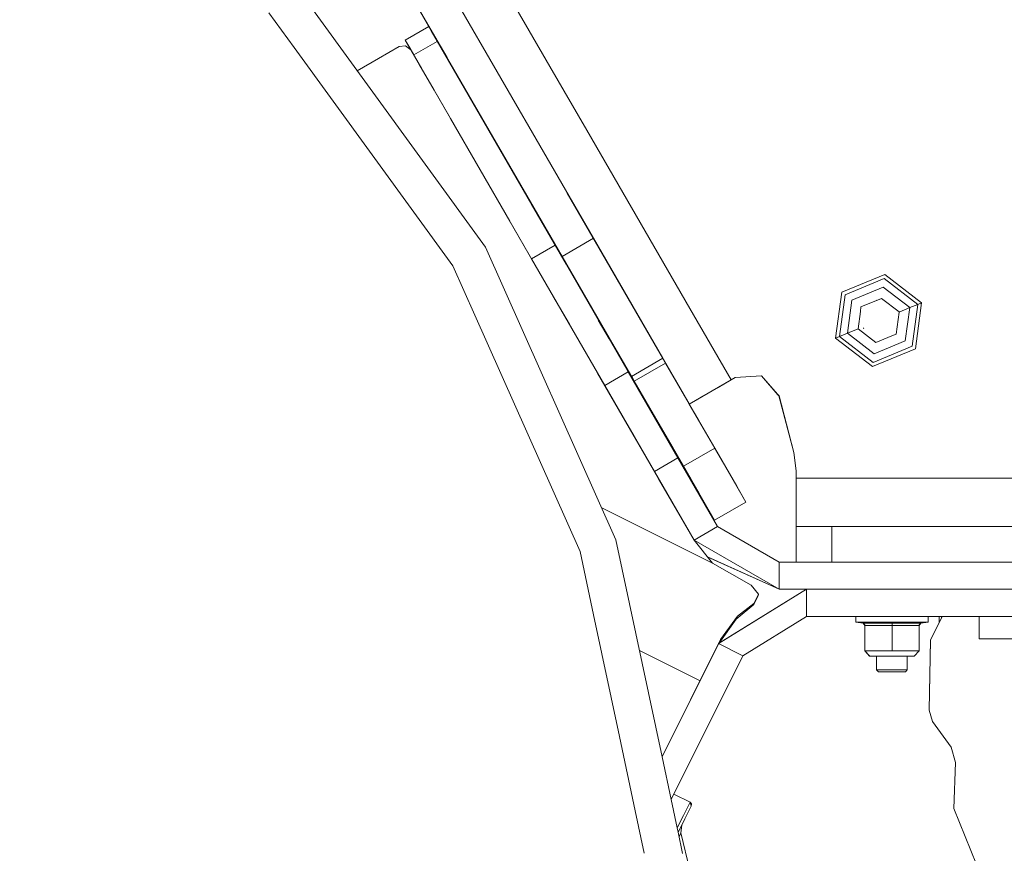
# Model space of a CAD drawing. Units: millimetres. Extents: x 757 to 9845, y -602 to 3649.
# Drawn here: x 7613 to 7959, y 683 to 976 of the extents above; entities that cross this region are included whole.
import ezdxf

# ---------------------------------------------------------------- set-up
doc = ezdxf.new("R2010")
doc.units = ezdxf.units.MM
doc.layers.add('1', color=7, linetype='Continuous', true_color=0xffffff)
doc.styles.add('blockfont', font='simplex.shx')
doc.dimstyles.get("Standard").update_dxf_attribs({"dimtxt": 0.18, "dimasz": 0.18, "dimexe": 0.18, "dimexo": 0.0625, "dimgap": 0.09, "dimtad": 0, "dimtih": 1, "dimtoh": 1, "dimdec": 4, "dimzin": 0, "dimdsep": 46, "dimtxsty": 'Standard', "dimcen": 0.09, "dimadec": 0, "dimazin": 0, "dimtfac": 1, "dimtdec": 4, "dimtofl": 0, "dimtmove": 0, "dimatfit": 3, "dimfxl": 1, "dimtolj": 1, "dimtzin": 0, "dimarcsym": 0})

# ---------------------------------------------------------------- blocks, each defined once
blk = doc.blocks.new('_U6')
at = {"layer": '1', "color": 18, "lineweight": 35}
for p, q in [((9594.899919, 1012.699964), (9594.899919, -564.101683)), ((976.750161, 985.47143), (976.750161, -564.101683)), ((976.750161, -562.101683), (5205.10629, -562.101683)), ((9594.899919, -562.101683), (5366.54379, -562.101683))]:
    blk.add_line(p, q, dxfattribs=at)
at = {"layer": '1', "color": 18, "lineweight": 70}
for points in [[(976.750161, -562.101683), (1026.750112, -548.704224), (1026.75021, -575.499143)], [(9594.899919, -562.101683), (9544.899968, -575.499143), (9544.899869, -548.704224)]]:
    blk.add_solid(points, dxfattribs=at)
at = {"layer": '1', "color": 18, "linetype": 'Continuous', "lineweight": 13, "insert": (5209.25629, -600.997517), "char_height": 50, "attachment_point": 7, "line_spacing_factor": 0.903614, "style": 'blockfont'}
blk.add_mtext('\\W1.1836;OAL', dxfattribs=at)

msp = doc.modelspace()

# ---------------------------------------------------------------- linework, layer by layer
at = {"layer": '1', "color": 18, "linetype": 'Continuous', "lineweight": 13}
for p, q in [((7673.706319, 1117.267135), (7816.726823, 869.83909)), ((7684.699799, 1098.248723), (7760.511662, 967.092398)), ((7722.23499, 1058.689835), (7814.183976, 899.616185)), ((7711.239602, 1052.334311), (7803.188588, 893.260601)), ((7746.104265, 991.999987), (7836.840417, 835.024717)), ((7776.275899, 896.550837), (7710.03082, 987.729433)), ((7798.923757, 959.986868), (7785.680081, 982.898476)), ((7700.182702, 978.862229), (7709.074761, 966.623011)), ((7748.087193, 969.27965), (7756.335999, 974.04212)), ((7748.098638, 969.276252), (7756.340306, 974.034661)), ((7756.335999, 974.04212), (7756.340306, 974.034662)), ((7756.335999, 974.04212), (7756.340306, 974.034662)), ((7756.335999, 974.04212), (7756.340306, 974.034662)), ((7756.340306, 974.034661), (7756.335999, 974.04212)), ((7756.340306, 974.034662), (7756.347444, 974.038782)), ((7756.347444, 974.038782), (7757.226254, 972.516837)), ((7759.347703, 968.842628), (7757.226254, 972.516837)), ((7748.087193, 969.27965), (7750.028171, 965.917761)), ((7748.087193, 969.27965), (7750.028, 965.917892)), ((7750.028178, 965.917755), (7748.087193, 969.27965)), ((7748.098638, 969.276252), (7750.0452, 965.904697)), ((7748.977448, 967.754367), (7748.098638, 969.276252)), ((7752.201102, 962.171016), (7748.098638, 969.276252)), ((7752.201102, 962.171016), (7748.098638, 969.276252)), ((7751.098897, 964.080098), (7759.340364, 968.838391)), ((7759.340511, 968.838476), (7759.347703, 968.842628)), ((7759.347703, 968.842628), (7800.720002, 897.183421)), ((7764.799382, 889.924946), (7709.074761, 966.623011)), ((7745.935704, 967.005792), (7738.734986, 962.84813)), ((7745.947148, 967.002454), (7738.74643, 962.844792)), ((7748.212125, 967.305544), (7745.935704, 967.005792)), ((7748.223569, 967.302206), (7745.947148, 967.002454)), ((7748.217515, 967.301409), (7748.212125, 967.305544)), ((7748.217515, 967.301409), (7748.212125, 967.305544)), ((7750.045564, 965.904417), (7748.223569, 967.302206)), ((7751.098897, 964.080098), (7748.977448, 967.754367)), ((7753.92748, 959.180748), (7750.045564, 965.904417)), ((7760.504033, 967.088106), (7760.504036, 967.088108)), ((7760.606665, 966.910559), (7760.504033, 967.088106)), ((7760.511662, 967.092398), (7762.77514, 963.17673)), ((7760.511662, 967.092398), (7762.77514, 963.17673)), ((7738.734986, 962.84813), (7731.248518, 958.525755)), ((7738.74643, 962.844792), (7731.253693, 958.518633)), ((7731.253693, 958.518633), (7738.74643, 962.844792)), ((7792.471196, 892.420891), (7751.098897, 964.080098)), ((7752.919631, 960.926482), (7758.248593, 951.695981)), ((7758.248593, 951.695981), (7752.919631, 960.926482)), ((7811.869885, 937.589231), (7798.923757, 959.986868)), ((7758.248593, 951.695981), (7799.998548, 879.382851)), ((7758.248593, 951.695981), (7763.998773, 941.736641)), ((7772.246656, 946.790805), (7772.67244, 946.054163)), ((7772.246656, 946.790805), (7772.67244, 946.054163)), ((7782.873193, 928.406669), (7772.67244, 946.054163)), ((7763.998773, 941.736641), (7763.998828, 941.736673)), ((7763.998773, 941.736641), (7784.838752, 905.640724)), ((7775.6802, 940.553801), (7792.299535, 911.768558)), ((7848.085191, 874.936583), (7811.869885, 937.589231)), ((7805.017528, 915.47433), (7825.129296, 880.680623)), ((7804.579534, 890.498538), (7792.299535, 911.768558)), ((7799.998641, 879.382905), (7784.050252, 907.006028)), ((7803.188771, 893.260706), (7814.176365, 899.611785)), ((7814.176521, 899.611875), (7814.183801, 899.616083)), ((7814.183952, 899.616171), (7814.183976, 899.616185)), ((7814.183976, 899.616185), (7838.565137, 857.436302)), ((7814.183976, 899.616185), (7825.129296, 880.680623)), ((7822.116162, 793.591562), (7776.275899, 896.550837)), ((7792.471216, 892.420902), (7800.712725, 897.179219)), ((7800.712858, 897.179296), (7800.720002, 897.183421)), ((7800.720002, 897.183421), (7826.441075, 852.63336)), ((7792.471196, 892.420891), (7818.192269, 847.870889)), ((7803.188588, 893.260601), (7803.18861, 893.260613)), ((7803.188588, 893.260601), (7827.569749, 851.080718)), ((7764.799382, 889.924946), (7772.49315, 872.64407)), ((7916.535165, 886.922124), (7901.430394, 880.681517)), ((7916.340138, 885.450843), (7902.607228, 879.776957)), ((7928.1204, 876.394632), (7916.340138, 885.450843)), ((7929.492261, 876.961353), (7916.535165, 886.922124)), ((7797.93698, 882.953919), (7799.998689, 879.382933)), ((7915.939595, 882.429304), (7905.023362, 877.919259)), ((7925.303246, 875.230732), (7915.939595, 882.429304)), ((7799.998646, 879.382908), (7799.811967, 879.706242)), ((7799.998548, 879.382851), (7799.998696, 879.382937)), ((7805.748727, 869.423571), (7799.998548, 879.382851)), ((7805.748727, 869.423571), (7799.998548, 879.382851)), ((7825.129296, 880.680623), (7824.388817, 881.961612)), ((7826.226021, 878.783212), (7825.129296, 880.680623)), ((7847.369458, 842.204693), (7825.129296, 880.680623)), ((7847.843462, 841.384667), (7825.129296, 880.680623)), ((7899.28272, 864.480141), (7901.430394, 880.681517)), ((7900.654103, 865.046862), (7902.607228, 879.776957)), ((7905.023362, 877.919259), (7903.471257, 866.210702)), ((7908.195283, 875.481072), (7907.986413, 873.905792)), ((7915.413644, 878.463509), (7908.195283, 875.481072)), ((7913.63075, 877.781632), (7913.476254, 877.838137)), ((7915.413644, 878.463509), (7921.577026, 873.725344)), ((7921.605851, 873.703184), (7925.303246, 875.230732)), ((7925.303246, 875.230732), (7923.751141, 863.522175)), ((7925.303246, 875.230732), (7928.1204, 876.394632)), ((7926.167752, 861.664536), (7928.1204, 876.394632)), ((7929.492261, 876.961353), (7927.344109, 860.759976)), ((7928.1204, 876.394632), (7929.492261, 876.961353)), ((7809.512879, 789.496544), (7772.49315, 872.64407)), ((7820.214059, 863.805893), (7815.053024, 872.734895)), ((7820.214059, 863.805893), (7815.053024, 872.734895)), ((7862.58867, 849.844935), (7848.085191, 874.936583)), ((7907.97982, 873.856071), (7907.168652, 867.738309)), ((7920.579698, 865.960422), (7921.605851, 873.703184)), ((7921.577151, 873.725248), (7921.605851, 873.703184)), ((7805.748727, 869.423571), (7821.059886, 842.903948)), ((7805.748727, 869.423571), (7807.530306, 866.337867)), ((7805.748727, 869.423571), (7807.530306, 866.337867)), ((7815.902871, 870.886006), (7819.747712, 864.226761)), ((7900.654103, 865.046862), (7899.28272, 864.480141)), ((7903.471257, 866.210702), (7900.654103, 865.046862)), ((7900.654103, 865.046862), (7912.434365, 855.990591)), ((7907.168652, 867.738309), (7903.471257, 866.210702)), ((7903.471257, 866.210702), (7912.835385, 859.012189)), ((7907.168652, 867.738309), (7913.36086, 862.977984)), ((7909.088876, 867.966297), (7909.031655, 868.133011)), ((7909.218099, 867.79994), (7909.073617, 867.987993)), ((7913.36086, 862.977984), (7919.028494, 865.319548)), ((7919.030632, 865.320431), (7920.579698, 865.960422)), ((7819.747628, 864.226713), (7819.747712, 864.226761)), ((7820.214059, 863.805893), (7820.214153, 863.805947)), ((7820.214059, 863.805893), (7828.321037, 849.780678)), ((7828.114447, 850.138164), (7820.214059, 863.805893)), ((7828.307838, 849.803517), (7820.214059, 863.805893)), ((7820.214153, 863.805947), (7827.784722, 850.708726)), ((7899.28272, 864.480141), (7912.239339, 854.51931)), ((7912.434365, 855.990591), (7926.167752, 861.664536)), ((7912.835385, 859.012189), (7923.751141, 863.522175)), ((7912.239339, 854.51931), (7927.344109, 860.759976)), ((7827.619924, 850.993894), (7824.073967, 857.12849)), ((7827.569771, 851.080731), (7838.557421, 857.431842)), ((7828.540778, 849.40087), (7839.528427, 855.751981)), ((7838.557435, 857.43185), (7838.557526, 857.431903)), ((7838.55755, 857.431917), (7838.557603, 857.431947)), ((7838.557707, 857.432007), (7838.565027, 857.436238)), ((7838.565085, 857.436272), (7838.565137, 857.436302)), ((7838.565137, 857.436302), (7839.535977, 855.756345)), ((7838.771739, 857.078795), (7847.36941, 842.204665)), ((7845.785193, 844.945209), (7839.208024, 856.32384)), ((7839.528443, 855.75199), (7839.528533, 855.752042)), ((7839.528555, 855.752055), (7839.528607, 855.752085)), ((7839.528699, 855.752138), (7839.535977, 855.756345)), ((7839.535977, 855.756345), (7847.843349, 841.384602)), ((7834.048535, 820.406499), (7815.684374, 852.214671)), ((7818.19229, 847.870901), (7826.433822, 852.629172)), ((7827.592997, 851.04049), (7826.226275, 853.404954)), ((7826.433928, 852.629233), (7826.441075, 852.63336)), ((7826.441075, 852.63336), (7843.862798, 822.458151)), ((7827.569749, 851.080718), (7828.540589, 849.400761)), ((7873.305108, 851.266387), (7864.009644, 850.666108)), ((7873.236075, 851.261929), (7879.030015, 844.631973)), ((7879.030015, 844.687524), (7873.305108, 851.266387)), ((7835.613992, 817.69568), (7818.192269, 847.870889)), ((7828.441774, 849.554529), (7828.491952, 849.467697)), ((7828.491952, 849.467697), (7829.102072, 848.412202)), ((7828.540589, 849.400761), (7828.540629, 849.400785)), ((7828.540589, 849.400761), (7845.836904, 819.478157)), ((7828.540665, 849.400805), (7828.540719, 849.400837)), ((7862.58867, 849.844935), (7847.870494, 841.337866)), ((7862.58867, 849.844935), (7858.03869, 847.215178)), ((7864.009644, 850.666108), (7862.58867, 849.844935)), ((7850.350644, 842.771831), (7852.587487, 844.064656)), ((7858.03869, 847.215178), (7852.587487, 844.064656)), ((7879.420068, 844.239118), (7879.030015, 844.687524)), ((7879.333283, 844.284835), (7879.030015, 844.631973)), ((7884.629037, 824.321869), (7879.333283, 844.284835)), ((7884.652402, 824.289205), (7879.420068, 844.239118)), ((7821.368914, 842.368797), (7830.198415, 827.07544)), ((7833.210969, 841.32101), (7842.454221, 825.330022)), ((7842.179086, 825.806024), (7833.678029, 840.512997)), ((7847.369345, 842.204627), (7847.369458, 842.204693)), ((7847.369458, 842.204693), (7847.843447, 841.384659)), ((7847.369458, 842.204693), (7847.843447, 841.384659)), ((7847.843351, 841.384597), (7847.870024, 841.338453)), ((7847.84345, 841.384654), (7847.870122, 841.338509)), ((7847.84345, 841.384654), (7847.870122, 841.338509)), ((7847.870137, 841.338518), (7847.843464, 841.384662)), ((7847.870076, 841.338363), (7856.832292, 825.833741)), ((7847.870137, 841.338518), (7847.870122, 841.338509)), ((7847.870137, 841.338518), (7851.207881, 835.563964)), ((7847.870137, 841.338483), (7847.870137, 841.338518)), ((7847.870137, 841.338483), (7851.027229, 835.876492)), ((7847.870137, 841.338483), (7851.027229, 835.876492)), ((7847.870174, 841.33842), (7850.350644, 842.771831)), ((7824.755388, 836.503172), (7828.475697, 830.059427)), ((7836.847935, 835.029063), (7836.840417, 835.024717)), ((7836.840417, 835.024717), (7842.149999, 825.839701)), ((7828.298833, 830.36578), (7828.29887, 830.365801)), ((7828.298833, 830.36578), (7834.048535, 820.406499)), ((7828.298833, 830.36578), (7834.048535, 820.406499)), ((7839.809252, 829.888946), (7842.447068, 825.325671)), ((7842.447068, 825.325671), (7839.809252, 829.888946)), ((7842.454221, 825.330022), (7840.031841, 829.520909)), ((7840.699187, 828.349408), (7843.104629, 824.188037)), ((7851.349141, 809.924784), (7840.771562, 828.22425)), ((7841.401759, 827.134077), (7842.447068, 825.325671)), ((7842.149999, 825.839701), (7842.157211, 825.84387)), ((7842.149999, 825.839701), (7851.349141, 809.924784)), ((7842.179086, 825.806024), (7842.18185, 825.801242)), ((7842.447068, 825.325671), (7848.527219, 814.806524)), ((7842.447068, 825.325671), (7848.527219, 814.806524)), ((7851.349141, 809.924784), (7842.447068, 825.325671)), ((7842.454221, 825.330022), (7845.618676, 819.85569)), ((7842.454221, 825.330022), (7845.618676, 819.85569)), ((7851.392533, 809.866908), (7842.454221, 825.330022)), ((7845.836904, 819.478157), (7842.454221, 825.330022)), ((7843.046841, 824.304821), (7851.392533, 809.866908)), ((7845.836917, 819.478165), (7856.832292, 825.833741)), ((7859.530236, 821.166458), (7856.614064, 826.211274)), ((7856.614064, 826.211274), (7859.530236, 821.166458)), ((7856.832292, 825.833741), (7864.567544, 812.451067)), ((7884.629037, 824.321869), (7885.478284, 817.809167)), ((7884.652402, 824.289205), (7885.483529, 817.845466)), ((7839.798715, 810.447219), (7834.048535, 820.406499)), ((7839.798715, 810.447219), (7834.048535, 820.406499)), ((7846.224967, 799.316181), (7834.048535, 820.406499)), ((7835.613992, 817.69568), (7843.855406, 822.453883)), ((7843.855686, 822.454045), (7843.862798, 822.458151)), ((7843.862798, 822.458151), (7857.827451, 798.270705)), ((7859.530062, 821.166358), (7859.530236, 821.166458)), ((7867.777135, 806.898716), (7859.530236, 821.166458)), ((7849.578168, 793.508234), (7835.613992, 817.69568)), ((7845.836904, 819.478157), (7853.572633, 806.095484)), ((7851.392533, 809.866908), (7847.049705, 817.380032)), ((7885.478284, 817.809167), (7885.478284, 815.298262)), ((7885.483529, 817.845466), (7885.483529, 815.298262)), ((7837.105166, 815.11243), (7846.225049, 799.316111)), ((7848.527219, 814.806524), (7848.527353, 814.806601)), ((7856.743123, 800.592783), (7848.527219, 814.806524)), ((7885.478284, 815.298262), (7885.478284, 794.297221)), ((7885.483529, 815.298262), (7885.478284, 815.298262)), ((7885.483529, 815.298262), (7901.029851, 815.298262)), ((7885.483529, 815.298262), (7885.483529, 803.277436)), ((7901.029851, 815.298262), (7927.220132, 815.298262)), ((7996.899869, 815.298262), (7927.220132, 815.298262)), ((7839.798715, 810.447219), (7839.798747, 810.447237)), ((7849.578168, 793.508234), (7839.798715, 810.447219)), ((7849.578168, 793.508234), (7839.798715, 810.447219)), ((7851.349141, 809.924784), (7851.356497, 809.929036)), ((7856.743123, 800.592783), (7851.349141, 809.924784)), ((7856.781747, 800.543132), (7851.392533, 809.866908)), ((7864.567544, 812.451067), (7867.777135, 806.898716)), ((7853.572633, 806.095484), (7856.781747, 800.543132)), ((7856.781747, 800.543132), (7867.777135, 806.898716)), ((7856.030728, 785.428944), (7817.110868, 804.833677)), ((7885.483529, 803.277436), (7885.483529, 798.298242)), ((7849.578168, 793.508234), (7846.225049, 799.316111)), ((7856.750562, 800.597083), (7856.743123, 800.592783)), ((7847.337083, 797.390032), (7847.337059, 797.390018)), ((7849.578168, 793.508234), (7857.827451, 798.270705)), ((7857.827451, 798.270705), (7879.477765, 785.770717)), ((7885.483529, 798.298242), (7887.446668, 798.298242)), ((7885.483529, 798.298242), (7885.483529, 785.770717)), ((7887.446668, 798.298242), (7897.909905, 798.298242)), ((7897.909905, 798.298242), (8034.522034, 798.298242)), ((7897.909905, 785.770717), (7897.909905, 798.298242)), ((7838.326112, 717.329739), (7822.116162, 793.591562)), ((7856.030728, 785.428944), (7849.578168, 793.508234)), ((7849.578168, 793.508234), (7879.477765, 776.245716)), ((7885.478284, 794.297221), (7885.478284, 785.774114)), ((7809.512879, 789.496544), (7814.234044, 767.28678)), ((7854.219834, 787.696376), (7879.477765, 776.245716)), ((7879.466321, 776.249113), (7854.222411, 787.693149)), ((7869.624402, 777.714196), (7856.030728, 785.428944)), ((7885.483529, 785.774114), (7879.471881, 785.774114)), ((7879.477765, 785.770717), (7903.277184, 785.770717)), ((7879.477765, 776.245716), (7879.477765, 785.770717)), ((7909.727838, 785.770717), (7903.277184, 785.770717)), ((7928.422715, 785.770717), (7909.727838, 785.770717)), ((7989.403512, 785.770717), (7928.422715, 785.770717)), ((7889.091279, 776.245716), (7858.193662, 757.125738)), ((7889.049072, 776.245716), (7858.347459, 757.24697)), ((7869.624402, 777.714196), (7872.193124, 774.468663)), ((7879.466321, 776.250904), (7879.466321, 776.249113)), ((7879.470271, 776.249113), (7879.466321, 776.249113)), ((7879.477765, 776.245716), (7903.277184, 776.245716)), ((7889.054563, 776.245716), (7889.054563, 776.222995)), ((7889.091279, 776.245716), (7889.091279, 766.720715)), ((7903.293397, 776.245716), (7889.091279, 776.245716)), ((7909.727838, 776.245716), (7903.277184, 776.245716)), ((7903.293397, 776.245716), (7909.747865, 776.245716)), ((7928.422715, 776.245716), (7909.727838, 776.245716)), ((7928.442742, 776.245716), (7909.747865, 776.245716)), ((7989.403512, 776.245716), (7928.422715, 776.245716)), ((7928.442742, 776.245716), (7989.41591, 776.245716)), ((7872.093942, 773.988488), (7870.497968, 770.92767)), ((7872.093942, 773.988488), (7870.497968, 770.92767)), ((7872.080017, 774.254276), (7870.504643, 771.268251)), ((7872.090127, 774.240973), (7872.080017, 774.254276)), ((7872.10777, 774.269345), (7872.090127, 774.240973)), ((7872.093942, 773.988488), (7872.090127, 774.240973)), ((7872.093942, 773.988488), (7872.112538, 774.08016)), ((7872.112538, 774.0801), (7872.093942, 773.988488)), ((7872.127457, 774.344196), (7872.096065, 774.284695)), ((7872.10777, 774.269345), (7872.142102, 774.325552)), ((7872.112538, 774.0801), (7872.14544, 774.251821)), ((7872.112538, 774.08016), (7872.14544, 774.251821)), ((7872.193124, 774.468663), (7872.127584, 774.344436)), ((7872.142102, 774.325552), (7872.165467, 774.364355)), ((7872.14544, 774.251821), (7872.165467, 774.364355)), ((7872.14544, 774.251821), (7872.165467, 774.364355)), ((7872.165467, 774.364355), (7872.175481, 774.402383)), ((7872.165467, 774.364355), (7872.175481, 774.402323)), ((7872.176434, 774.405899), (7872.175481, 774.402383)), ((7872.176434, 774.40584), (7872.175481, 774.402323)), ((7872.193124, 774.468663), (7872.176434, 774.405899)), ((7872.176434, 774.40584), (7872.193124, 774.468663)), ((7870.497968, 770.92767), (7864.344861, 765.740815)), ((7870.497968, 770.92767), (7864.344861, 765.740815)), ((7870.504643, 771.268251), (7864.871766, 766.78032)), ((7870.501306, 770.986917), (7870.497968, 770.92767)), ((7870.50512, 771.097365), (7870.501306, 770.986917)), ((7870.505597, 771.208527), (7870.504643, 771.268251)), ((7870.50512, 771.097365), (7870.505597, 771.208527)), ((7823.332009, 724.48338), (7814.234044, 767.28678)), ((7864.344861, 765.740815), (7858.314781, 757.200689)), ((7864.344861, 765.740815), (7858.314781, 757.200689)), ((7864.871766, 766.78032), (7858.895089, 758.557442)), ((7889.091279, 766.720715), (7866.717603, 752.875688)), ((7924.140717, 766.720715), (7889.091279, 766.720715)), ((7906.358983, 766.720715), (7906.358983, 764.692071)), ((7906.358983, 764.692071), (7906.395223, 764.692071)), ((7906.358983, 764.692071), (7908.945825, 764.319959)), ((7906.395223, 766.720715), (7906.395223, 764.688733)), ((7906.395223, 764.688733), (7919.095303, 764.688733)), ((7906.395223, 764.688733), (7908.982064, 764.316562)), ((7919.095303, 764.688733), (7931.795384, 764.688733)), ((7928.442742, 766.720715), (7924.140717, 766.720715)), ((7952.445771, 766.720715), (7928.442742, 766.720715)), ((7931.795384, 764.688733), (7929.208543, 764.316562)), ((7931.795384, 766.720715), (7931.795384, 764.688733)), ((7935.639646, 764.51601), (7932.621743, 758.416596)), ((7936.743688, 766.720715), (7932.633664, 758.413198)), ((7935.639646, 764.489134), (7935.639646, 766.720715)), ((7935.705926, 764.623106), (7935.705926, 766.720715)), ((7936.4455, 766.720715), (7936.4455, 766.720238)), ((7936.4455, 766.720238), (7936.743452, 766.720238)), ((7936.4455, 766.117994), (7936.4455, 766.720238)), ((7949.716355, 766.720715), (7949.716355, 758.782747)), ((7952.445771, 766.720715), (7989.41591, 766.720715)), ((7908.945825, 764.319959), (7908.950593, 764.317932)), ((7908.95845, 764.319959), (7908.945825, 764.319959)), ((7909.508969, 763.486626), (7908.945825, 764.319959)), ((7909.070909, 764.185099), (7908.950593, 764.317932)), ((7908.982064, 764.316562), (7908.987309, 764.314535)), ((7908.982064, 764.316562), (7919.095303, 764.316562)), ((7909.545209, 763.483289), (7908.982064, 764.316562)), ((7908.987309, 764.314535), (7909.504678, 763.743344)), ((7909.508969, 763.486626), (7909.49863, 763.552211)), ((7909.545209, 763.483289), (7909.504678, 763.743344)), ((7909.542953, 763.486626), (7909.508969, 763.486626)), ((7909.508969, 754.655304), (7909.508969, 763.486626)), ((7919.095303, 763.483289), (7909.545209, 763.483289)), ((7909.545209, 754.651907), (7909.545209, 763.483289)), ((7919.095303, 764.316562), (7929.165816, 764.316562)), ((7919.095303, 764.314535), (7919.095303, 764.316562)), ((7919.095303, 763.743344), (7919.095303, 764.314535)), ((7919.095303, 763.483289), (7919.095303, 763.743344)), ((7928.645398, 763.483289), (7919.095303, 763.483289)), ((7919.095303, 754.651907), (7919.095303, 763.483289)), ((7928.645398, 763.483289), (7929.208543, 764.316562)), ((7928.645398, 763.483289), (7928.685929, 763.743344)), ((7928.645398, 754.651907), (7928.645398, 763.483289)), ((7928.685929, 763.743344), (7929.203298, 764.314535)), ((7929.057794, 764.151216), (7929.064923, 764.161764)), ((7929.168732, 764.316562), (7929.208543, 764.316562)), ((7929.208543, 764.316562), (7929.203298, 764.314535)), ((7858.895089, 758.557442), (7851.666238, 744.058671)), ((7858.895089, 758.557442), (7857.987668, 756.737414)), ((7932.165887, 733.734849), (7932.621743, 758.416596)), ((7932.177808, 733.731451), (7932.633664, 758.413198)), ((8044.966008, 758.782747), (7949.716355, 758.782747)), ((7851.655334, 744.064108), (7830.389909, 754.666638)), ((7858.029796, 756.797078), (7838.333824, 717.293453)), ((7858.193662, 757.125738), (7838.333838, 717.293387)), ((7858.0298, 756.797083), (7838.333861, 717.293281)), ((7858.193662, 757.125738), (7838.333881, 717.293188)), ((7857.987668, 756.737414), (7850.811717, 742.344773)), ((7857.987668, 756.737414), (7850.811717, 742.344773)), ((7858.029798, 756.79708), (7857.987668, 756.737414)), ((7858.029798, 756.79708), (7857.987668, 756.737414)), ((7858.193662, 757.125738), (7866.717603, 752.875688)), ((7909.508969, 754.655304), (7909.545209, 754.655304)), ((7911.221291, 752.67792), (7909.508969, 754.655304)), ((7909.545209, 754.651907), (7919.095303, 754.651907)), ((7911.258008, 752.674523), (7909.545209, 754.651907)), ((7928.645398, 754.651907), (7919.095303, 754.651907)), ((7926.932599, 752.674523), (7928.645398, 754.651907)), ((7866.717603, 752.875688), (7841.515011, 702.327146)), ((7866.717603, 752.875688), (7846.756246, 712.838831)), ((7911.255065, 752.67792), (7911.221291, 752.67792)), ((7919.095303, 752.674523), (7911.258008, 752.674523)), ((7913.684632, 747.936073), (7913.594006, 752.674523)), ((7913.696076, 747.932735), (7913.605387, 752.674523)), ((7926.932599, 752.674523), (7919.095303, 752.674523)), ((7924.454476, 747.932735), (7924.454476, 752.674523)), ((7913.696013, 747.936073), (7913.684632, 747.936073)), ((7914.344098, 747.174087), (7913.684632, 747.936073)), ((7917.938497, 747.932735), (7913.696076, 747.932735)), ((7914.356019, 747.170749), (7913.696076, 747.932735)), ((7914.353128, 747.174087), (7914.344098, 747.174087)), ((7919.075276, 747.170749), (7914.356019, 747.170749)), ((7919.075276, 747.932735), (7917.938497, 747.932735)), ((7919.075276, 747.932735), (7924.454476, 747.932735)), ((7919.075276, 747.170749), (7923.794534, 747.170749)), ((7923.794534, 747.170749), (7924.454476, 747.932735)), ((7851.666238, 744.058671), (7838.330154, 717.31072)), ((7851.666238, 744.058671), (7851.655353, 744.064098)), ((7932.165887, 733.734849), (7933.305528, 729.759696)), ((7932.177808, 733.731451), (7933.316972, 729.756358)), ((7939.873959, 720.76005), (7933.305528, 729.759696)), ((7939.885404, 720.756712), (7933.316972, 729.756358)), ((7828.879689, 698.383086), (7823.332044, 724.483219)), ((7939.873959, 720.76005), (7941.430833, 715.401712)), ((7939.885404, 720.756712), (7941.442277, 715.398314)), ((7838.333838, 717.293387), (7838.326117, 717.329715)), ((7841.50362, 702.380736), (7838.333894, 717.293124)), ((7846.756246, 712.838831), (7842.467309, 704.236523)), ((7941.430833, 715.401712), (7940.811421, 699.176851)), ((7941.442277, 715.398314), (7940.822865, 699.173513)), ((7841.515011, 702.327146), (7841.503696, 702.380376)), ((7841.515025, 702.327081), (7842.467095, 704.236629)), ((7841.515039, 702.327015), (7842.467095, 704.236629)), ((7841.51506, 702.326913), (7842.467095, 704.236629)), ((7841.907765, 703.114393), (7841.515063, 702.326902)), ((7841.5151, 702.326728), (7841.907765, 703.114393)), ((7841.515107, 702.326694), (7842.465665, 704.233053)), ((7841.51513, 702.326586), (7842.465665, 704.233053)), ((7843.624472, 692.40291), (7841.51513, 702.326586)), ((7841.907765, 703.114393), (7842.465665, 704.233053)), ((7842.459389, 704.221274), (7842.45943, 704.221253)), ((7842.465665, 704.233053), (7848.148133, 701.399687)), ((7842.467095, 704.236629), (7848.150041, 701.403323)), ((7848.148133, 701.399687), (7845.846917, 696.783605)), ((7846.355226, 695.562365), (7848.596837, 700.058582)), ((7846.357133, 695.565942), (7848.598744, 700.062158)), ((7848.148133, 701.399687), (7848.596837, 700.058582)), ((7848.148171, 701.399573), (7848.150041, 701.403323)), ((7848.150041, 701.403323), (7848.65215, 700.825694)), ((7848.598744, 700.062158), (7848.65215, 700.825694)), ((7940.811421, 699.176851), (7948.79606, 679.544869)), ((7940.822865, 699.173513), (7948.807504, 679.541471)), ((7828.887386, 698.346874), (7828.879694, 698.383062)), ((7832.05719, 683.433829), (7828.887469, 698.346485)), ((7843.635897, 692.349158), (7845.846917, 696.783605)), ((7843.969847, 690.77805), (7846.355226, 695.562365)), ((7846.355226, 695.562365), (7843.969885, 690.777869)), ((7846.357133, 695.565942), (7845.230804, 693.306761)), ((7845.230822, 693.306919), (7846.357133, 695.565942)), ((7846.355226, 695.562365), (7845.230841, 693.307084)), ((7846.226072, 695.303324), (7845.230843, 693.307104)), ((7846.357133, 695.565942), (7845.232749, 693.310661)), ((7846.227979, 695.3069), (7845.232751, 693.310681)), ((7843.635859, 692.349337), (7843.624499, 692.402782)), ((7843.958412, 690.831845), (7843.635879, 692.349245)), ((7843.969884, 690.777873), (7845.230843, 693.307104)), ((7845.230843, 693.307104), (7844.920899, 690.588537)), ((7845.232751, 693.310681), (7844.922807, 690.592113)), ((7845.230807, 693.306781), (7845.232751, 693.310681)), ((7845.230807, 693.306781), (7845.232751, 693.310681)), ((7845.548417, 683.35146), (7843.958442, 690.831703)), ((7843.969884, 690.777875), (7844.004568, 690.84744)), ((7844.305125, 689.200689), (7844.920899, 690.588537)), ((7844.920899, 690.588537), (7848.047997, 677.563849)), ((7844.921012, 690.588068), (7844.922807, 690.592113)), ((7844.922807, 690.592113), (7848.049905, 677.567425))]:
    msp.add_line(p, q, dxfattribs=at)

# ---------------------------------------------------------------- dimensions: what is measured, and where the dimension line sits
dim = msp.add_linear_dim(base=(976.750161, -562.101683), p1=(9594.899919, 1120.649996), p2=(976.750161, 985.47143), text='\\C18;OAL', dimstyle='Standard', override={"dimtxt": 50, "dimasz": 50, "dimexe": 2, "dimexo": 0, "dimgap": 1.5, "dimtih": 1, "dimtoh": 1, "dimdec": 1, "dimlfac": 0.03937, "dimzin": 8, "dimdsep": 44, "dimlunit": 2, "dimpost": '', "dimtxsty": 'blockfont', "dimsah": 1, "dimse1": 0, "dimse2": 0, "dimsd1": 0, "dimsd2": 0, "dimclrd": 18, "dimclre": 18, "dimclrt": 18, "dimtol": 0, "dimtm": -0.1, "dimtfac": 1, "dimtdec": 2, "dimtofl": 1, "dimtmove": 0, "dimtzin": 8, "dimlwd": 35, "dimlwe": 35}, dxfattribs=at)
dim.commit()
dim.dimension.update_dxf_attribs({"geometry": '_U6', "text_midpoint": (5285.82504, -562.101683), "dimtype": 160})

doc.saveas('drawing.dxf')
